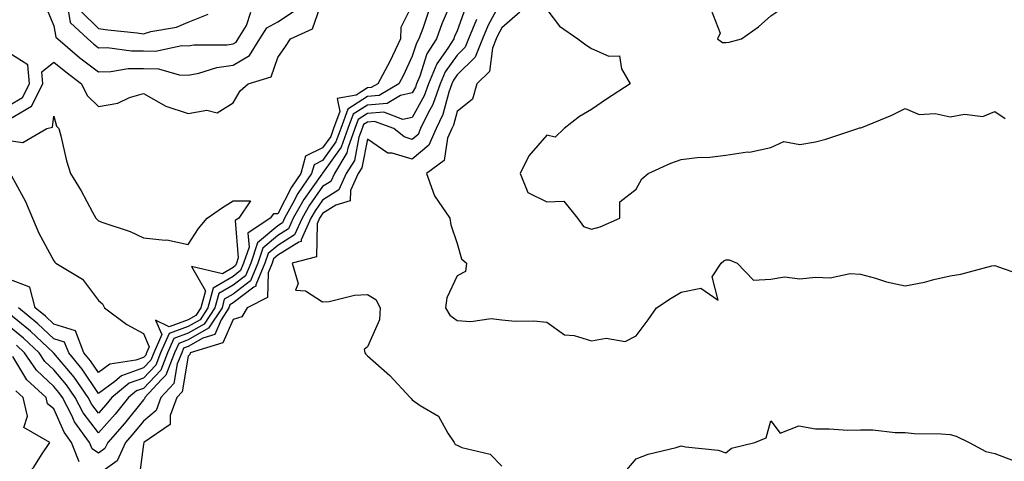
# Model space of a CAD drawing. Units: inches. Extents: x 1026563 to 1029203, y 7234538 to 7237178.
# Drawn here: x 1027000 to 1027220, y 7235518 to 7235616 of the extents above; entities that cross this region are included whole.
import ezdxf

# ---------------------------------------------------------------- set-up
doc = ezdxf.new("R2010")
doc.units = ezdxf.units.IN
doc.header["$MEASUREMENT"] = 0
doc.layers.add('Contour_10267234', color=7, linetype='Continuous', true_color=0x8f7a7d)

msp = doc.modelspace()

# ---------------------------------------------------------------- linework, layer by layer
at = {"layer": 'Contour_10267234'}
msp.add_polyline3d([(1027158.05, 7235611.15, 2894), (1027158.77, 7235611.21, 2894), (1027161.49, 7235611.92, 2894), (1027165.34, 7235614.63, 2894), (1027168.05, 7235617.08, 2894), (1027170.96, 7235619.02, 2894), (1027172.82, 7235621.92, 2894), (1027172.52, 7235626.39, 2894), (1027168.05, 7235624.09, 2894), (1027165.76, 7235624.21, 2894), (1027161.66, 7235625.54, 2894), (1027158.05, 7235625.65, 2894), (1027155.9, 7235624.07, 2894), (1027155.14, 7235621.92, 2894), (1027154.71, 7235618.59, 2894), (1027156.74, 7235613.24, 2894), (1027156.14, 7235611.92, 2894), (1027157.31, 7235611.17, 2894)], close=True, dxfattribs=at)
for points in [[(1026998.05, 7235593.93, 2886), (1027003.05, 7235596.92, 2886), (1027005.59, 7235601.92, 2886), (1027005.39, 7235604.58, 2886), (1027008.05, 7235606.78, 2886), (1027010.71, 7235604.58, 2886), (1027014.26, 7235601.92, 2886), (1027015.47, 7235599.33, 2886), (1027018.05, 7235596.83, 2886), (1027022.35, 7235597.62, 2886), (1027024.98, 7235598.84, 2886), (1027028.05, 7235599.76, 2886), (1027033.05, 7235596.92, 2886), (1027038.05, 7235595.28, 2886), (1027042.19, 7235596.05, 2886), (1027044.53, 7235595.44, 2886), (1027048.05, 7235597.7, 2886), (1027049.63, 7235600.33, 2886), (1027051.45, 7235601.92, 2886), (1027056.53, 7235603.44, 2886), (1027058.05, 7235607.76, 2886), (1027059.75, 7235610.23, 2886), (1027060.9, 7235611.92, 2886), (1027065.76, 7235614.2, 2886), (1027068.05, 7235620.65, 2886)], [(1027097.11, 7235620.99, 2888), (1027094.65, 7235615.31, 2888), (1027093.44, 7235611.92, 2888), (1027091.33, 7235608.63, 2888), (1027089.75, 7235603.63, 2888), (1027089.03, 7235601.92, 2888), (1027088.77, 7235601.2, 2888), (1027088.05, 7235599.88, 2888), (1027085.43, 7235599.3, 2888), (1027082.44, 7235597.53, 2888), (1027078.05, 7235597.18, 2888), (1027074.83, 7235595.13, 2888), (1027073.66, 7235591.92, 2888), (1027072.17, 7235587.8, 2888), (1027068.05, 7235581.99, 2888), (1027068.01, 7235581.97, 2888), (1027067.99, 7235581.92, 2888), (1027067.85, 7235581.73, 2888), (1027063.85, 7235576.13, 2888), (1027061.49, 7235571.92, 2888), (1027060.41, 7235569.55, 2888), (1027058.05, 7235568.06, 2888), (1027054.71, 7235565.25, 2888), (1027053.6, 7235561.92, 2888), (1027051.98, 7235557.99, 2888), (1027048.05, 7235555.03, 2888), (1027046.1, 7235553.87, 2888), (1027045.59, 7235551.92, 2888), (1027042.58, 7235547.38, 2888), (1027038.05, 7235544.8, 2888), (1027035.94, 7235544.02, 2888), (1027035.02, 7235541.92, 2888), (1027033.03, 7235536.95, 2888), (1027032.07, 7235535.94, 2888), (1027028.4, 7235531.92, 2888), (1027028.3, 7235531.67, 2888), (1027028.05, 7235531.46, 2888), (1027023.81, 7235526.17, 2888), (1027020.08, 7235521.92, 2888), (1027019.44, 7235520.54, 2888), (1027018.05, 7235519.55, 2888), (1027016.6, 7235520.46, 2888), (1027016.02, 7235521.92, 2888), (1027012.66, 7235526.54, 2888), (1027012.07, 7235527.91, 2888), (1027009.98, 7235531.92, 2888), (1027009.18, 7235533.06, 2888), (1027008.05, 7235534.41, 2888), (1027004.16, 7235538.04, 2888), (1027001.55, 7235541.92, 2888), (1026999.75, 7235543.61, 2888)], [(1027005.96, 7235619.83, 2887), (1027008.05, 7235614.85, 2887), (1027008.48, 7235612.35, 2887), (1027008.93, 7235611.92, 2887), (1027013.87, 7235607.75, 2887), (1027018.05, 7235604.6, 2887), (1027020.78, 7235604.64, 2887), (1027024.67, 7235605.3, 2887), (1027028.05, 7235605.36, 2887), (1027031.39, 7235605.26, 2887), (1027036.02, 7235603.95, 2887), (1027038.05, 7235603.85, 2887), (1027040.43, 7235604.3, 2887), (1027044.4, 7235605.56, 2887), (1027048.05, 7235606.06, 2887), (1027051.76, 7235608.21, 2887), (1027054.05, 7235611.92, 2887), (1027055.59, 7235614.38, 2887), (1027058.05, 7235615.72, 2887), (1027061.76, 7235618.21, 2887)], [(1027108.05, 7235620.59, 2891), (1027104.96, 7235615, 2891), (1027103.69, 7235611.92, 2891), (1027102.07, 7235607.9, 2891), (1027098.05, 7235603.92, 2891), (1027097.23, 7235602.75, 2891), (1027096.86, 7235601.92, 2891), (1027096.21, 7235600.08, 2891), (1027094.89, 7235595.07, 2891), (1027093.4, 7235591.92, 2891), (1027091.76, 7235588.21, 2891), (1027088.05, 7235585.08, 2891), (1027083.54, 7235586.44, 2891), (1027082.6, 7235586.47, 2891), (1027078.05, 7235589.54, 2891), (1027076.78, 7235583.19, 2891), (1027076, 7235581.92, 2891), (1027074.28, 7235578.15, 2891), (1027074.18, 7235575.8, 2891), (1027070.96, 7235574.83, 2891), (1027068.05, 7235572.97, 2891), (1027067.62, 7235572.36, 2891), (1027067.37, 7235571.92, 2891), (1027066.8, 7235570.67, 2891), (1027066.64, 7235563.32, 2891), (1027061.27, 7235561.92, 2891), (1027062.6, 7235557.38, 2891), (1027062, 7235555.86, 2891), (1027064.22, 7235555.75, 2891), (1027068.05, 7235553.27, 2891), (1027069.48, 7235553.36, 2891), (1027075.18, 7235554.78, 2891), (1027078.05, 7235554.9, 2891), (1027079.92, 7235553.8, 2891), (1027080.92, 7235551.92, 2891), (1027080.71, 7235549.26, 2891), (1027078.05, 7235543.28, 2891), (1027077.29, 7235542.67, 2891), (1027077.44, 7235541.92, 2891), (1027077.72, 7235541.59, 2891), (1027078.05, 7235541.22, 2891), (1027083.03, 7235536.89, 2891), (1027087.6, 7235531.92, 2891), (1027087.82, 7235531.69, 2891), (1027088.05, 7235531.42, 2891), (1027089.79, 7235530.18, 2891), (1027093.89, 7235527.76, 2891), (1027095.98, 7235523.98, 2891), (1027097.41, 7235521.92, 2891), (1027097.6, 7235521.46, 2891), (1027098.05, 7235521.32, 2891), (1027099.14, 7235520.83, 2891), (1027105.41, 7235519.28, 2891), (1027108.05, 7235516.62, 2891)], [(1027088.05, 7235619.5, 2886), (1027085.49, 7235614.47, 2886), (1027085.43, 7235611.92, 2886), (1027083.03, 7235606.93, 2886), (1027083.01, 7235606.87, 2886), (1027080.34, 7235601.92, 2886), (1027078.91, 7235601.06, 2886), (1027078.05, 7235601, 2886), (1027075.51, 7235599.38, 2886), (1027071.31, 7235598.67, 2886), (1027071.88, 7235595.75, 2886), (1027070.49, 7235591.92, 2886), (1027069.85, 7235590.13, 2886), (1027068.05, 7235587.61, 2886), (1027064.22, 7235585.76, 2886), (1027063.19, 7235581.92, 2886), (1027061.1, 7235578.87, 2886), (1027058.05, 7235572.93, 2886), (1027057.05, 7235572.93, 2886), (1027056.37, 7235571.92, 2886), (1027051.37, 7235568.59, 2886), (1027051.62, 7235565.49, 2886), (1027050.41, 7235561.92, 2886), (1027049.73, 7235560.24, 2886), (1027048.05, 7235558.97, 2886), (1027043.62, 7235556.35, 2886), (1027042.44, 7235551.92, 2886), (1027040.71, 7235549.27, 2886), (1027038.05, 7235547.77, 2886), (1027033.79, 7235546.19, 2886), (1027031.9, 7235541.92, 2886), (1027030.8, 7235539.18, 2886), (1027028.05, 7235536.29, 2886), (1027024.87, 7235535.11, 2886), (1027021.02, 7235531.92, 2886), (1027019.69, 7235530.28, 2886), (1027018.05, 7235528.42, 2886), (1027016.53, 7235530.4, 2886), (1027015.75, 7235531.92, 2886), (1027012.58, 7235536.45, 2886), (1027008.05, 7235541.81, 2886), (1027007.99, 7235541.86, 2886), (1027007.95, 7235541.92, 2886), (1027002.85, 7235546.73, 2886), (1026998.05, 7235550.7, 2886)], [(1027091.72, 7235618.25, 2887), (1027090.39, 7235614.27, 2887), (1027089.55, 7235611.92, 2887), (1027088.97, 7235611, 2887), (1027088.05, 7235608.1, 2887), (1027086.12, 7235603.85, 2887), (1027085.08, 7235601.92, 2887), (1027080.67, 7235599.29, 2887), (1027078.05, 7235599.09, 2887), (1027073.67, 7235596.3, 2887), (1027072.07, 7235591.92, 2887), (1027071, 7235588.96, 2887), (1027068.05, 7235584.8, 2887), (1027066.12, 7235583.86, 2887), (1027065.59, 7235581.92, 2887), (1027062.52, 7235577.45, 2887), (1027061.41, 7235575.29, 2887), (1027059.53, 7235571.92, 2887), (1027059.07, 7235570.89, 2887), (1027058.05, 7235570.25, 2887), (1027053.54, 7235566.44, 2887), (1027052.01, 7235561.92, 2887), (1027050.86, 7235559.12, 2887), (1027048.05, 7235557, 2887), (1027044.85, 7235555.11, 2887), (1027044.01, 7235551.92, 2887), (1027041.64, 7235548.33, 2887), (1027038.05, 7235546.29, 2887), (1027034.87, 7235545.1, 2887), (1027033.46, 7235541.92, 2887), (1027031.92, 7235538.06, 2887), (1027028.05, 7235533.99, 2887), (1027026.53, 7235533.43, 2887), (1027024.71, 7235531.92, 2887), (1027021.72, 7235528.24, 2887), (1027018.05, 7235524.07, 2887), (1027014.63, 7235528.5, 2887), (1027012.85, 7235531.92, 2887), (1027010.88, 7235534.75, 2887), (1027008.05, 7235538.11, 2887), (1027006.08, 7235539.95, 2887), (1027004.75, 7235541.92, 2887), (1027001.31, 7235545.17, 2887), (1026998.05, 7235547.86, 2887)], [(1027011.21, 7235618.77, 2888), (1027011.74, 7235615.62, 2888), (1027015.61, 7235611.92, 2888), (1027016.94, 7235610.81, 2888), (1027018.05, 7235609.96, 2888), (1027019.96, 7235610, 2888), (1027025.39, 7235609.27, 2888), (1027028.05, 7235609.31, 2888), (1027030.75, 7235609.23, 2888), (1027036.6, 7235610.47, 2888), (1027038.05, 7235610.41, 2888), (1027039.32, 7235610.64, 2888), (1027046.76, 7235610.64, 2888), (1027048.05, 7235610.82, 2888), (1027048.75, 7235611.22, 2888), (1027049.18, 7235611.92, 2888), (1027051.06, 7235614.92, 2888), (1027052.05, 7235617.92, 2888)], [(1027014.18, 7235618.06, 2889), (1027018.05, 7235614.29, 2889), (1027020.1, 7235613.98, 2889), (1027026.68, 7235613.28, 2889), (1027028.05, 7235613.09, 2889), (1027029.71, 7235613.58, 2889), (1027035.41, 7235614.57, 2889), (1027038.05, 7235615.67, 2889), (1027042.5, 7235617.47, 2889)], [(1027100.24, 7235619.74, 2889), (1027098.05, 7235613.71, 2889), (1027097.5, 7235612.46, 2889), (1027097.31, 7235611.92, 2889), (1027096.02, 7235609.9, 2889), (1027093.56, 7235606.41, 2889), (1027091.64, 7235601.92, 2889), (1027090.71, 7235599.27, 2889), (1027088.05, 7235594.44, 2889), (1027085.98, 7235593.98, 2889), (1027081.68, 7235595.56, 2889), (1027078.05, 7235595.28, 2889), (1027076, 7235593.97, 2889), (1027075.26, 7235591.92, 2889), (1027073.66, 7235587.54, 2889), (1027073.46, 7235586.51, 2889), (1027070.67, 7235581.92, 2889), (1027069.85, 7235580.13, 2889), (1027068.05, 7235578.99, 2889), (1027065.1, 7235574.87, 2889), (1027063.46, 7235571.92, 2889), (1027061.76, 7235568.2, 2889), (1027058.05, 7235565.88, 2889), (1027055.9, 7235564.07, 2889), (1027055.18, 7235561.92, 2889), (1027053.17, 7235557.05, 2889), (1027053.17, 7235556.8, 2889), (1027052.68, 7235556.54, 2889), (1027048.05, 7235553.05, 2889), (1027047.35, 7235552.63, 2889), (1027047.15, 7235551.92, 2889), (1027045.41, 7235549.28, 2889), (1027043.99, 7235545.98, 2889), (1027041.29, 7235545.16, 2889), (1027038.05, 7235543.32, 2889), (1027037.03, 7235542.94, 2889), (1027036.59, 7235541.92, 2889), (1027035.59, 7235539.46, 2889), (1027034.87, 7235535.1, 2889), (1027031.96, 7235531.92, 2889), (1027030.9, 7235529.07, 2889), (1027028.05, 7235526.68, 2889), (1027025.94, 7235524.04, 2889), (1027024.09, 7235521.92, 2889), (1027022.17, 7235517.81, 2889), (1027018.05, 7235514.87, 2889)], [(1027112.09, 7235617.87, 2892), (1027108.05, 7235614.4, 2892), (1027107.17, 7235612.8, 2892), (1027106.8, 7235611.92, 2892), (1027105.96, 7235609.84, 2892), (1027105.28, 7235604.7, 2892), (1027102.42, 7235601.92, 2892), (1027101.47, 7235598.5, 2892), (1027098.05, 7235595.73, 2892), (1027097.25, 7235592.71, 2892), (1027096.88, 7235591.92, 2892), (1027095.94, 7235589.82, 2892), (1027095.16, 7235584.8, 2892), (1027091.19, 7235581.92, 2892), (1027093.01, 7235576.95, 2892), (1027093.03, 7235576.9, 2892), (1027096.43, 7235571.92, 2892), (1027096.62, 7235570.49, 2892), (1027098.05, 7235566.31, 2892), (1027099.03, 7235562.89, 2892), (1027100.18, 7235561.92, 2892), (1027099.91, 7235560.05, 2892), (1027098.05, 7235559.11, 2892), (1027095.78, 7235554.2, 2892), (1027095.49, 7235551.92, 2892), (1027096.41, 7235550.28, 2892), (1027098.05, 7235549.12, 2892), (1027101.1, 7235548.87, 2892), (1027105.69, 7235549.57, 2892), (1027108.05, 7235549.25, 2892), (1027110.98, 7235549, 2892), (1027115.16, 7235549.03, 2892), (1027118.05, 7235548.72, 2892), (1027122.03, 7235545.89, 2892), (1027124.16, 7235545.81, 2892), (1027128.05, 7235544.6, 2892), (1027131.35, 7235545.21, 2892), (1027135.57, 7235544.41, 2892), (1027138.05, 7235545.67, 2892), (1027140.67, 7235549.29, 2892), (1027142.52, 7235551.92, 2892), (1027145.84, 7235554.13, 2892), (1027148.05, 7235555.46, 2892), (1027152.44, 7235556.31, 2892), (1027156.31, 7235553.65, 2892), (1027155, 7235558.88, 2892), (1027157.01, 7235561.92, 2892), (1027157.58, 7235562.4, 2892), (1027158.05, 7235562.68, 2892), (1027158.77, 7235562.64, 2892), (1027160.57, 7235561.92, 2892), (1027164.22, 7235558.09, 2892), (1027168.05, 7235558.33, 2892), (1027171.1, 7235558.87, 2892), (1027174.55, 7235558.42, 2892), (1027178.05, 7235558.8, 2892), (1027181.33, 7235558.63, 2892), (1027185.76, 7235559.63, 2892), (1027188.05, 7235559.43, 2892), (1027191.39, 7235558.58, 2892), (1027193.91, 7235557.78, 2892), (1027198.05, 7235556.88, 2892), (1027202.33, 7235557.64, 2892), (1027204.42, 7235558.28, 2892), (1027208.05, 7235559.09, 2892), (1027210.49, 7235559.49, 2892), (1027217.42, 7235561.29, 2892), (1027218.05, 7235561.41, 2892), (1027218.87, 7235561.11, 2892), (1027225.04, 7235558.92, 2892)], [(1027118.05, 7235618.47, 2893), (1027120.92, 7235614.79, 2893), (1027124.96, 7235611.92, 2893), (1027126.76, 7235610.63, 2893), (1027128.05, 7235609.77, 2893), (1027131.92, 7235608.05, 2893), (1027134.26, 7235608.13, 2893), (1027134.73, 7235605.24, 2893), (1027136.68, 7235601.92, 2893), (1027131.43, 7235598.53, 2893), (1027128.05, 7235596.16, 2893), (1027125.37, 7235594.61, 2893), (1027121.96, 7235591.92, 2893), (1027119.94, 7235590.04, 2893), (1027118.05, 7235590.46, 2893), (1027114.09, 7235585.89, 2893), (1027112.13, 7235581.92, 2893), (1027113.83, 7235577.7, 2893), (1027118.05, 7235575.57, 2893), (1027121.86, 7235575.73, 2893), (1027124.94, 7235571.92, 2893), (1027126.23, 7235570.1, 2893), (1027128.05, 7235569.5, 2893), (1027130, 7235569.98, 2893), (1027134.34, 7235571.92, 2893), (1027134.4, 7235575.57, 2893), (1027138.05, 7235578.42, 2893), (1027139.26, 7235580.71, 2893), (1027140.69, 7235581.92, 2893), (1027145.76, 7235584.21, 2893), (1027148.05, 7235585.06, 2893), (1027151.6, 7235585.47, 2893), (1027154.46, 7235585.52, 2893), (1027158.05, 7235586.03, 2893), (1027162.84, 7235586.71, 2893), (1027163.28, 7235586.69, 2893), (1027168.05, 7235587.73, 2893), (1027170.96, 7235589.02, 2893), (1027174.51, 7235588.39, 2893), (1027178.05, 7235589.01, 2893), (1027180.37, 7235589.6, 2893), (1027187.5, 7235591.92, 2893), (1027187.89, 7235592.09, 2893), (1027188.05, 7235592.08, 2893), (1027188.34, 7235592.2, 2893), (1027195.08, 7235594.89, 2893), (1027198.05, 7235596.39, 2893), (1027201.19, 7235595.07, 2893), (1027204.71, 7235595.26, 2893), (1027208.05, 7235594.57, 2893), (1027211.29, 7235595.16, 2893), (1027215.37, 7235594.6, 2893), (1027218.05, 7235595.72, 2893), (1027220.34, 7235594.2, 2893)], [(1027102.37, 7235616.25, 2890), (1027100.57, 7235611.92, 2890), (1027099.85, 7235610.11, 2890), (1027098.05, 7235608.34, 2890), (1027095.39, 7235604.58, 2890), (1027094.26, 7235601.92, 2890), (1027092.62, 7235597.34, 2890), (1027091.6, 7235595.46, 2890), (1027089.92, 7235591.92, 2890), (1027089.34, 7235590.62, 2890), (1027088.05, 7235589.53, 2890), (1027086.21, 7235590.08, 2890), (1027083.91, 7235591.92, 2890), (1027079.61, 7235593.49, 2890), (1027078.05, 7235593.38, 2890), (1027077.17, 7235592.81, 2890), (1027076.84, 7235591.92, 2890), (1027076.16, 7235590.03, 2890), (1027075.12, 7235584.85, 2890), (1027073.32, 7235581.92, 2890), (1027071.68, 7235578.3, 2890), (1027068.05, 7235575.98, 2890), (1027066.35, 7235573.62, 2890), (1027065.41, 7235571.92, 2890), (1027063.23, 7235567.1, 2890), (1027063.23, 7235566.75, 2890), (1027062.76, 7235566.63, 2890), (1027058.05, 7235563.69, 2890), (1027057.09, 7235562.88, 2890), (1027056.76, 7235561.92, 2890), (1027055.88, 7235559.74, 2890), (1027055.71, 7235554.27, 2890), (1027051.21, 7235551.92, 2890), (1027050, 7235549.97, 2890), (1027048.05, 7235549.34, 2890), (1027045.8, 7235544.17, 2890), (1027038.5, 7235541.92, 2890), (1027038.42, 7235541.55, 2890), (1027038.05, 7235541.18, 2890), (1027036.72, 7235533.24, 2890), (1027035.53, 7235531.92, 2890), (1027034.03, 7235527.91, 2890), (1027034.05, 7235525.92, 2890), (1027028.15, 7235521.92, 2890), (1027028.17, 7235521.8, 2890), (1027028.05, 7235521.52, 2890), (1027026.98, 7235512.98, 2890)], [(1026998.05, 7235597.1, 2887), (1027001.08, 7235598.9, 2887), (1027002.6, 7235601.92, 2887), (1027002.29, 7235606.16, 2887), (1026998.05, 7235608.84, 2887)], [(1026998.05, 7235589.3, 2885), (1027001.12, 7235588.85, 2885), (1027006.47, 7235591.92, 2885), (1027007.74, 7235592.23, 2885), (1027008.05, 7235594.68, 2885), (1027008.62, 7235592.49, 2885), (1027009.2, 7235591.92, 2885), (1027009.65, 7235590.32, 2885), (1027010.86, 7235584.74, 2885), (1027011.78, 7235581.92, 2885), (1027014.16, 7235578.04, 2885), (1027016.7, 7235573.26, 2885), (1027017.44, 7235571.92, 2885), (1027017.76, 7235571.62, 2885), (1027018.05, 7235571.33, 2885), (1027019.01, 7235570.96, 2885), (1027025.1, 7235568.97, 2885), (1027028.05, 7235567.57, 2885), (1027032.91, 7235567.06, 2885), (1027033.25, 7235567.13, 2885), (1027038.05, 7235566.08, 2885), (1027040.34, 7235569.64, 2885), (1027042.29, 7235571.92, 2885), (1027045.67, 7235574.3, 2885), (1027048.05, 7235575.82, 2885), (1027051.96, 7235575.83, 2885), (1027049.32, 7235571.92, 2885), (1027048.56, 7235571.41, 2885), (1027049.22, 7235563.1, 2885), (1027048.83, 7235561.92, 2885), (1027048.6, 7235561.36, 2885), (1027048.05, 7235560.95, 2885), (1027045.69, 7235559.55, 2885), (1027038.79, 7235561.18, 2885), (1027041.88, 7235555.76, 2885), (1027040.88, 7235551.92, 2885), (1027039.75, 7235550.22, 2885), (1027038.05, 7235549.24, 2885), (1027033.81, 7235547.68, 2885), (1027030.76, 7235549.2, 2885), (1027032.15, 7235546.01, 2885), (1027030.34, 7235541.92, 2885), (1027029.67, 7235540.29, 2885), (1027028.05, 7235538.57, 2885), (1027023.19, 7235536.79, 2885), (1027021.64, 7235535.5, 2885), (1027018.05, 7235532.84, 2885), (1027014.4, 7235538.27, 2885), (1027011.37, 7235541.92, 2885), (1027010.45, 7235544.32, 2885), (1027008.05, 7235545.07, 2885), (1027004.51, 7235548.39, 2885), (1027000.18, 7235551.92, 2885)], [(1026998.58, 7235581.39, 2884), (1027001.76, 7235575.64, 2884), (1027003.3, 7235571.92, 2884), (1027004.71, 7235568.57, 2884), (1027008.05, 7235562.41, 2884), (1027008.28, 7235562.15, 2884), (1027008.54, 7235561.92, 2884), (1027014.48, 7235558.35, 2884), (1027018.05, 7235553.59, 2884), (1027018.95, 7235552.82, 2884), (1027019.4, 7235551.92, 2884), (1027024.38, 7235548.26, 2884), (1027028.05, 7235546.22, 2884), (1027029.34, 7235543.22, 2884), (1027028.77, 7235541.92, 2884), (1027028.56, 7235541.4, 2884), (1027028.05, 7235540.87, 2884), (1027026.39, 7235540.25, 2884), (1027020.59, 7235539.38, 2884), (1027018.05, 7235537.49, 2884), (1027016.27, 7235540.14, 2884), (1027014.79, 7235541.92, 2884), (1027012.93, 7235546.8, 2884), (1027008.05, 7235548.32, 2884), (1027006.19, 7235550.06, 2884), (1027003.91, 7235551.92, 2884), (1027002.72, 7235556.59, 2884), (1026998.05, 7235558.33, 2884)], [(1027013.71, 7235517.59, 2889), (1027011.98, 7235521.92, 2889), (1027010.34, 7235524.2, 2889), (1027008.05, 7235529.4, 2889), (1027006.68, 7235530.55, 2889), (1027006.35, 7235531.92, 2889), (1027002.03, 7235535.89, 2889), (1026998.91, 7235541.06, 2889)], [(1026999.1, 7235511.92, 2890), (1027003.58, 7235516.38, 2890), (1027005.28, 7235519.15, 2890), (1027007.15, 7235521.92, 2890), (1027001.37, 7235525.24, 2890), (1027002.21, 7235527.76, 2890), (1027001.19, 7235531.92, 2890), (1026999.55, 7235533.42, 2890)], [(1027135.14, 7235514.83, 2891), (1027138.05, 7235518.23, 2891), (1027140.67, 7235519.3, 2891), (1027146.96, 7235520.83, 2891), (1027148.05, 7235521.18, 2891), (1027149.03, 7235520.94, 2891), (1027156.29, 7235520.17, 2891), (1027158.05, 7235519.58, 2891), (1027159.28, 7235520.68, 2891), (1027164.51, 7235521.92, 2891), (1027167, 7235522.97, 2891), (1027168.05, 7235526.71, 2891), (1027170.14, 7235524.01, 2891), (1027174.3, 7235525.66, 2891), (1027178.05, 7235524.94, 2891), (1027181.1, 7235524.96, 2891), (1027185.28, 7235524.69, 2891), (1027188.05, 7235524.72, 2891), (1027190.86, 7235524.73, 2891), (1027195.82, 7235524.15, 2891), (1027198.05, 7235524.16, 2891), (1027200.06, 7235523.93, 2891), (1027206.1, 7235523.86, 2891), (1027208.05, 7235523.69, 2891), (1027209.46, 7235523.33, 2891), (1027212.35, 7235521.92, 2891), (1027216.02, 7235519.9, 2891), (1027218.05, 7235519.42, 2891), (1027222.11, 7235517.87, 2891)]]:
    msp.add_polyline3d(points, dxfattribs=at)

doc.saveas('drawing.dxf')
